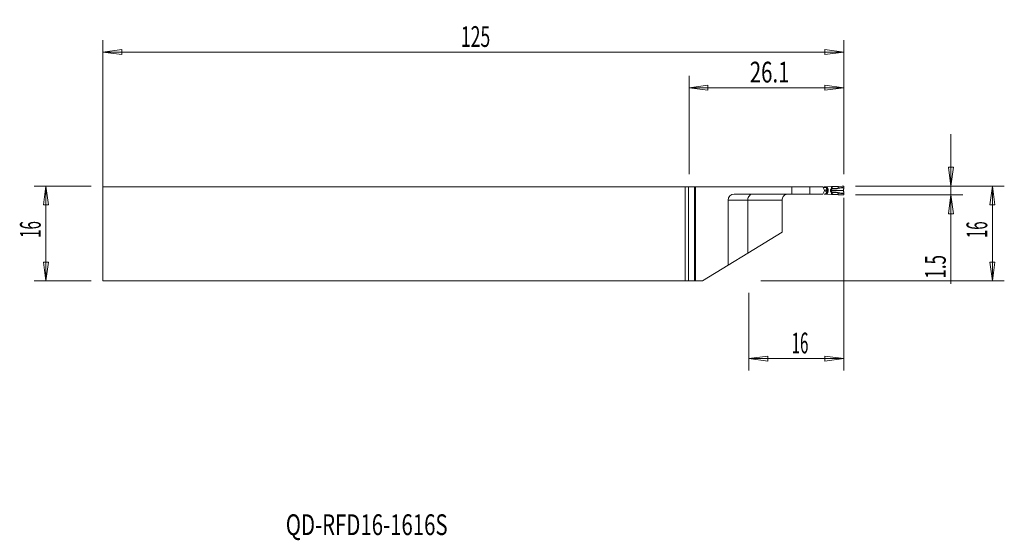
# Model space of a CAD drawing. Units: millimetres. Extents: x -113 to 53, y -52 to 36.
import ezdxf

# ---------------------------------------------------------------- set-up
doc = ezdxf.new("R2010")
doc.units = ezdxf.units.MM
doc.layers.get('0').update_dxf_attribs({"linetype": 'CONTINUOUS'})
for name, color, linetype in [('1', 4, 'CONTINUOUS'), ('2', 7, 'CONTINUOUS'), ('SK1', 4, 'CONTINUOUS'), ('SK2', 7, 'CONTINUOUS'), ('SK6', 5, 'CONTINUOUS')]:
    doc.layers.add(name, color=color, linetype=linetype)
doc.styles.add('iso_b_vert', font='simplex.shx')
doc.dimstyles.get("Standard").update_dxf_attribs({"dimtxt": 0.18, "dimasz": 0.18, "dimexe": 0.18, "dimexo": 0.0625, "dimgap": 0.09, "dimtad": 1, "dimzin": 0, "dimdsep": 52, "dimtxsty": 'Standard', "dimcen": 0.09, "dimadec": 0, "dimazin": 0, "dimtfac": 1, "dimtdec": 4, "dimtofl": 0, "dimtmove": 0, "dimatfit": 3, "dimfxl": 1, "dimtolj": 1, "dimtzin": 0, "dimarcsym": 0})

# ---------------------------------------------------------------- blocks, each defined once
blk = doc.blocks.new('DimnDraft3D1')
at = {"layer": '2', "lineweight": 13}
for p, q in [((28.1, 8), (53.2, 8)), ((51.2, 8), (50.782003, 4.824998)), ((51.2, -8), (51.2, 8)), ((51.2, 8), (51.617997, 4.825002)), ((51.617997, 4.825002), (50.782003, 4.824998)), ((50.782003, -4.825002), (51.617997, -4.824998)), ((51.2, -8), (50.782003, -4.825002)), ((51.2, -8), (51.617997, -4.824998)), ((12.1, -8), (53.2, -8))]:
    blk.add_line(p, q, dxfattribs=at)
at = {"layer": '2', "lineweight": 18, "insert": (50.325, -0.778289), "char_height": 3.5, "attachment_point": 7, "rotation": 90, "line_spacing_factor": 1.084337, "style": 'iso_b_vert'}
blk.add_mtext('\\W0.5321;16', dxfattribs=at)
blk = doc.blocks.new('_CLOSED')
at = {"lineweight": -2}
for p, q in [((-1, 0.166667), (0, 0)), ((-1, 0.166667), (-1, -0.166667)), ((0, 0), (-1, -0.166667)), ((0, 0), (-1, 0))]:
    blk.add_line(p, q, dxfattribs=at)
blk = doc.blocks.new('DimnDraft3D2')
at = {"layer": 'SK2', "lineweight": 13}
for p, q in [((-98.9, -6), (-98.9, 32.600172)), ((26.1, 10), (26.1, 32.600172)), ((-98.9, 30.600172), (-95.725002, 31.018169)), ((-98.9, 30.600172), (26.1, 30.600172)), ((-98.9, 30.600172), (-95.724998, 30.182175)), ((-95.725002, 31.018169), (-95.724998, 30.182175)), ((26.1, 30.600172), (22.924998, 31.018169)), ((22.925002, 30.182175), (22.924998, 31.018169)), ((26.1, 30.600172), (22.925002, 30.182175))]:
    blk.add_line(p, q, dxfattribs=at)
at = {"layer": 'SK2', "lineweight": 18, "insert": (-38.486184, 31.475172), "char_height": 3.5, "attachment_point": 7, "line_spacing_factor": 1.084337, "style": 'iso_b_vert'}
blk.add_mtext('\\W0.6217;125', dxfattribs=at)
blk = doc.blocks.new('DimnDraft3D3')
at = {"layer": '2', "lineweight": 13}
for p, q in [((0, 10), (0, 26.600172)), ((26.1, 10), (26.1, 26.600172)), ((0, 24.600172), (3.174998, 25.018169)), ((3.174998, 25.018169), (3.175002, 24.182175)), ((26.1, 24.600172), (22.924998, 25.018169)), ((22.925002, 24.182175), (22.924998, 25.018169)), ((0, 24.600172), (26.1, 24.600172)), ((0, 24.600172), (3.175002, 24.182175)), ((26.1, 24.600172), (22.925002, 24.182175))]:
    blk.add_line(p, q, dxfattribs=at)
at = {"layer": '2', "lineweight": 18, "insert": (10.254605, 25.475172), "char_height": 3.5, "attachment_point": 7, "line_spacing_factor": 1.084337, "style": 'iso_b_vert'}
blk.add_mtext('\\W0.7208;26.1', dxfattribs=at)
blk = doc.blocks.new('DimnDraft3D4')
at = {"layer": '2', "lineweight": 13}
for p, q in [((26.1, 6), (26.1, -23.1)), ((10.1, -10), (10.1, -23.1)), ((10.1, -21.1), (13.274998, -20.682003)), ((26.1, -21.1), (10.1, -21.1)), ((10.1, -21.1), (13.275002, -21.517997)), ((13.274998, -20.682003), (13.275002, -21.517997)), ((26.1, -21.1), (22.924998, -20.682003)), ((22.925002, -21.517997), (22.924998, -20.682003)), ((26.1, -21.1), (22.925002, -21.517997))]:
    blk.add_line(p, q, dxfattribs=at)
at = {"layer": '2', "lineweight": 18, "insert": (17.321711, -20.225), "char_height": 3.5, "attachment_point": 7, "line_spacing_factor": 1.084337, "style": 'iso_b_vert'}
blk.add_mtext('\\W0.5321;16', dxfattribs=at)
blk = doc.blocks.new('DimnDraft3D5')
at = {"layer": '2', "lineweight": 13}
for p, q in [((44.2, -8.48), (44.2, 16.75)), ((43.782003, 11.174998), (44.617997, 11.175002)), ((44.2, 8), (43.782003, 11.174998)), ((44.2, 8), (44.617997, 11.175002)), ((28.1, 8), (46.2, 8)), ((28.1, 6.5), (46.2, 6.5)), ((44.2, 6.5), (43.782003, 3.324998)), ((44.2, 6.5), (44.617997, 3.325002)), ((44.617997, 3.325002), (43.782003, 3.324998))]:
    blk.add_line(p, q, dxfattribs=at)
at = {"layer": '2', "lineweight": 18, "insert": (43.325, -7.605), "char_height": 3.5, "attachment_point": 7, "rotation": 90, "line_spacing_factor": 1.084337, "style": 'iso_b_vert'}
blk.add_mtext('\\W0.6004;1.5', dxfattribs=at)

msp = doc.modelspace()

# ---------------------------------------------------------------- linework, layer by layer
at = {"layer": '1', "lineweight": 18}
for p, q in [((-98.9, -8), (-98.9, 7.9)), ((-98.9, 7.9), (-0.71, 7.9)), ((0.92, 7.85), (-0.4, 7.85)), ((-0.1, -8), (-0.1, 7.85)), ((0.92, 7.85), (-0.1, 7.85)), ((1.08, 7.85), (0.92, 7.85)), ((1.08, 7.85), (0.92, 7.85)), ((17.36, 7.85), (1.08, 7.85)), ((1.08, -8), (1.08, 7.85)), ((17.36, 7.85), (1.08, 7.85)), ((1.08, -8), (1.08, 7.85)), ((17.36, 6.65), (7.6, 6.65)), ((17.36, 6.65), (7.6, 6.65)), ((20.36, 7.85), (17.36, 7.85)), ((20.36, 7.85), (17.36, 7.85)), ((20.36, 6.65), (17.36, 6.65)), ((20.36, 6.65), (17.36, 6.65)), ((22.57, 7.85), (20.36, 7.85)), ((22.57, 7.85), (20.36, 7.85)), ((22.57, 6.65), (20.36, 6.65)), ((22.57, 6.65), (20.36, 6.65)), ((22.81, 7.41), (22.57, 7.85)), ((22.81, 7.41), (22.57, 7.85)), ((22.57, 6.65), (22.81, 7.09)), ((22.57, 6.65), (22.81, 7.09)), ((23.14, 7.85), (23.25, 7.85)), ((23.14, 6.65), (23.25, 6.65)), ((23.25, 7.85), (23.31, 7.85)), ((23.25, 6.65), (23.31, 6.65)), ((23.33, 7.86), (24.04, 7.91)), ((25.15, 7.95), (25.83, 7.99)), ((26.1, 7.73), (26.1, 7.93)), ((26.1, 6.57), (26.1, 6.77)), ((6.6, -5.35), (6.6, 5.65)), ((6.6, -5.35), (6.6, 5.65)), ((9.91, 5.65), (9.91, -3.32)), ((9.91, 5.65), (9.91, -3.32)), ((15.7, 0.25), (15.7, 5.65)), ((15.7, 0.25), (15.7, 5.65)), ((24.04, 6.59), (23.33, 6.64)), ((25.83, 6.51), (25.15, 6.55)), ((15.7, 0.25), (9.91, -3.32)), ((15.7, 0.25), (9.91, -3.32)), ((9.91, -3.32), (6.6, -5.35)), ((9.91, -3.32), (6.6, -5.35)), ((6.6, -5.35), (2.3, -8)), ((6.6, -5.35), (2.3, -8)), ((-98.9, -8), (-0.63, -8)), ((-0.63, -8), (0.92, -8)), ((-0.1, -8), (0.92, -8)), ((0.92, -8), (1.08, -8)), ((0.92, -8), (1.08, -8)), ((2.3, -8), (1.08, -8)), ((2.3, -8), (1.08, -8))]:
    msp.add_line(p, q, dxfattribs=at)
at = {"layer": '1', "lineweight": 13}
for p, q in [((-0.63, 7.88), (-0.63, -8)), ((0.92, -8), (0.92, 7.85)), ((0.92, -8), (0.92, 7.85)), ((17.36, 7.85), (17.36, 6.65)), ((17.36, 7.85), (17.36, 6.65)), ((20.36, 6.65), (20.36, 7.85)), ((20.36, 6.65), (20.36, 7.85)), ((23.14, 7.85), (23.14, 7.78)), ((23.14, 6.72), (23.14, 6.65)), ((23.31, 7.82), (23.31, 7.85)), ((23.31, 6.65), (23.31, 6.68)), ((23.32, 7.25), (23.49, 7.25)), ((24.03, 7.25), (23.89, 7.25)), ((24.04, 7.91), (24.04, 7.64)), ((24.04, 6.86), (24.04, 6.59)), ((24.18, 7.63), (24.18, 7.91)), ((24.18, 6.59), (24.18, 6.87)), ((25.15, 7.95), (25.15, 7.65)), ((25.15, 6.85), (25.15, 6.55)), ((6.6, 5.65), (9.91, 5.65)), ((6.6, 5.65), (9.91, 5.65)), ((9.91, 5.65), (15.7, 5.65)), ((9.91, 5.65), (15.7, 5.65))]:
    msp.add_line(p, q, dxfattribs=at)
at = {"layer": '1', "lineweight": 18}
for centre, start, end in [((-0.4, 8.85), 251.8051, 256.8369), ((7.6, 5.65), 90, 180), ((7.6, 5.65), 90, 180)]:
    msp.add_arc(centre, 1, start, end, dxfattribs=at)
at = {"layer": '1', "lineweight": 18, "extrusion": (0, 0, -1)}
msp.add_arc((-22.53, 7.25), 0.325, 150.75, 209.25, dxfattribs=at)
msp.add_arc((-22.53, 7.25), 0.325, 150.75, 209.25, dxfattribs=at)
at = {"layer": '1', "lineweight": 18}
for centre, major_axis, start_param, end_param in [((23.18, 7.78), (-0.0155, 0.0475), 1.282781, 1.589201), ((23.18, 6.72), (-0.0155, -0.0475), -1.5892, -1.282781)]:
    msp.add_ellipse(centre, major_axis=major_axis, ratio=0.933877, start_param=start_param, end_param=end_param, dxfattribs=at)
at = {"layer": '1', "lineweight": 13}
for centre, major_axis, ratio, start_param, end_param in [((23.52, 7.43), (-0.233, -0.091), 0.097008, -1.327309, -0.332318), ((23.52, 7.07), (-0.233, 0.091), 0.097008, 0.332318, 1.327309), ((24.12, 7.63), (0.036, 0.114), 0.550639, -1.973482, -1.399063), ((24.12, 6.87), (0.036, -0.114), 0.550639, 1.399063, 1.973482), ((24.12, 7.63), (-0.011, -0.12), 0.564178, 1.010708, 1.620461), ((24.12, 6.87), (0.011, -0.12), 0.564178, 1.521132, 2.130885), ((25.17, 7.65), (0.029, -0.116), 0.168638, -1.612824, -1.092089), ((25.17, 6.85), (-0.029, -0.116), 0.168638, -2.049504, -1.528769)]:
    msp.add_ellipse(centre, major_axis=major_axis, ratio=ratio, start_param=start_param, end_param=end_param, dxfattribs=at)
at = {"layer": '1', "lineweight": 18, "extrusion": (0, 0, -1)}
for centre, major_axis, ratio, start_param, end_param in [((23.35, 7.61), (0.016, 0.25), 0.965797, -0.223496, -0.128061), ((24.09, 7.9), (0.17, 0.008), 0.075973, -1.828876, -0.96201), ((24.92, 8.03), (1.3, 0.06), 0.075973, 1.399983, 2.179583), ((23.35, 6.89), (0.016, -0.25), 0.965797, 0.128062, 0.223497), ((24.09, 6.6), (0.17, -0.008), 0.075973, 0.96201, 1.828876), ((24.92, 6.47), (1.3, -0.06), 0.075973, -2.179583, -1.399983)]:
    msp.add_ellipse(centre, major_axis=major_axis, ratio=ratio, start_param=start_param, end_param=end_param, dxfattribs=at)
at = {"layer": '1', "lineweight": 18}
for points in [[(-0.63, 7.88), (-0.55, 7.86), (-0.48, 7.85), (-0.4, 7.85)], [(23.14, 7.78), (23.14, 7.78), (23.14, 7.78), (23.14, 7.78)], [(23.14, 6.72), (23.14, 6.72), (23.14, 6.72), (23.14, 6.72)], [(23.3, 7.85), (23.3, 7.86), (23.3, 7.86), (23.31, 7.86)], [(25.83, 7.99), (25.84, 7.99), (25.85, 7.99), (25.87, 7.99)], [(25.87, 7.99), (25.92, 8), (25.98, 8), (26.03, 8)], [(26.1, 7.71), (26.1, 7.72), (26.1, 7.72), (26.1, 7.73)], [(26.1, 6.77), (26.1, 6.78), (26.1, 6.78), (26.1, 6.79)], [(23.31, 6.64), (23.3, 6.64), (23.3, 6.64), (23.3, 6.64)], [(25.87, 6.51), (25.85, 6.51), (25.84, 6.51), (25.83, 6.51)], [(26.03, 6.5), (25.98, 6.5), (25.92, 6.5), (25.87, 6.51)]]:
    msp.add_open_spline(points, degree=3, dxfattribs=at)
for points, knots in [([(10.75, 6.65), (10.74, 6.65), (10.74, 6.65), (10.64, 6.65), (10.54, 6.63), (10.35, 6.54), (10.26, 6.47), (10.11, 6.3), (10.04, 6.21), (9.96, 6), (9.93, 5.89), (9.91, 5.73), (9.91, 5.69), (9.91, 5.65)], [0, 0, 0, 0, 0.004365, 0.004365, 0.247146, 0.247146, 0.490916, 0.490916, 0.718345, 0.718345, 0.92504, 0.92504, 1, 1, 1, 1]), ([(10.75, 6.65), (10.74, 6.65), (10.74, 6.65), (10.64, 6.65), (10.54, 6.63), (10.35, 6.54), (10.26, 6.47), (10.11, 6.3), (10.04, 6.21), (9.96, 6), (9.93, 5.89), (9.91, 5.73), (9.91, 5.69), (9.91, 5.65)], [0, 0, 0, 0, 0.004365, 0.004365, 0.247146, 0.247146, 0.490916, 0.490916, 0.718345, 0.718345, 0.92504, 0.92504, 1, 1, 1, 1]), ([(15.7, 5.65), (15.7, 5.75), (15.72, 5.86), (15.79, 6.06), (15.83, 6.15), (15.95, 6.32), (16.03, 6.39), (16.2, 6.52), (16.29, 6.57), (16.49, 6.63), (16.6, 6.65), (16.7, 6.65), (16.7, 6.65), (16.7, 6.65)], [0, 0, 0, 0, 0.190296, 0.190296, 0.380251, 0.380251, 0.577094, 0.577094, 0.791153, 0.791153, 0.995629, 0.995629, 1, 1, 1, 1]), ([(15.7, 5.65), (15.7, 5.75), (15.72, 5.86), (15.79, 6.06), (15.83, 6.15), (15.95, 6.32), (16.03, 6.39), (16.2, 6.52), (16.29, 6.57), (16.49, 6.63), (16.6, 6.65), (16.7, 6.65), (16.7, 6.65), (16.7, 6.65)], [0, 0, 0, 0, 0.190296, 0.190296, 0.380251, 0.380251, 0.577094, 0.577094, 0.791153, 0.791153, 0.995629, 0.995629, 1, 1, 1, 1]), ([(22.8, 7.85), (22.82, 7.85), (22.84, 7.85), (22.88, 7.85), (22.92, 7.85), (22.97, 7.85), (23, 7.85), (23.02, 7.85), (23.03, 7.85), (23.07, 7.85), (23.11, 7.85), (23.14, 7.85)], [0, 0, 0, 0, 0.100487, 0.126565, 0.169005, 0.267241, 0.421421, 0.441437, 0.478524, 0.65969, 1, 1, 1, 1]), ([(22.8, 6.65), (22.82, 6.65), (22.84, 6.65), (22.88, 6.65), (22.92, 6.65), (22.97, 6.65), (23, 6.65), (23.02, 6.65), (23.03, 6.65), (23.07, 6.65), (23.11, 6.65), (23.14, 6.65)], [0, 0, 0, 0, 0.100487, 0.126565, 0.169005, 0.267241, 0.421421, 0.441437, 0.478524, 0.65969, 1, 1, 1, 1]), ([(23.32, 7.25), (23.25, 7.25), (23.18, 7.25), (23.1, 7.25), (23.09, 7.25), (23.07, 7.25), (23.05, 7.25), (23.02, 7.25), (23.02, 7.25)], [0, 0, 0, 0, 0.668639, 0.817937, 0.8485, 0.864995, 0.992053, 1, 1, 1, 1]), ([(23.3, 7.85), (23.29, 7.85), (23.29, 7.85), (23.27, 7.85), (23.26, 7.85), (23.25, 7.85)], [0, 0, 0, 0, 0.267317, 0.267317, 1, 1, 1, 1]), ([(23.25, 6.65), (23.26, 6.65), (23.26, 6.65), (23.27, 6.65), (23.28, 6.65), (23.3, 6.64)], [0, 0, 0, 0, 0.167538, 0.167538, 1, 1, 1, 1]), ([(26.09, 7.25), (26.09, 7.3), (26.09, 7.36), (26.09, 7.46), (26.09, 7.51), (26.1, 7.61), (26.1, 7.66), (26.1, 7.71)], [0, 0, 0, 0, 0.344388, 0.344388, 0.681451, 0.681451, 1, 1, 1, 1]), ([(26.1, 6.79), (26.1, 6.84), (26.1, 6.88), (26.1, 6.98), (26.09, 7.03), (26.09, 7.14), (26.09, 7.2), (26.09, 7.25)], [0, 0, 0, 0, 0.296747, 0.296747, 0.647733, 0.647733, 1, 1, 1, 1])]:
    msp.add_open_spline(points, degree=3, knots=knots, dxfattribs=at)
at = {"layer": '1', "lineweight": 13}
for points, knots in [([(23.14, 7.78), (23.07, 7.78), (23.05, 7.79), (22.84, 7.79), (22.74, 7.79), (22.64, 7.79)], [0, 0, 0, 0, 0.632778, 0.632778, 1, 1, 1, 1]), ([(22.65, 7.76), (22.75, 7.76), (22.85, 7.76), (23.05, 7.76), (23.08, 7.77), (23.14, 7.77)], [0, 0, 0, 0, 0.36052, 0.36052, 1, 1, 1, 1]), ([(23, 7.15), (23.01, 7.15), (23.04, 7.15), (23.06, 7.15), (23.08, 7.15), (23.1, 7.15), (23.16, 7.15), (23.24, 7.15), (23.3, 7.15)], [0, 0, 0, 0, 0.031886, 0.162212, 0.179132, 0.210481, 0.363619, 1, 1, 1, 1]), ([(23.01, 7.35), (23.01, 7.35), (23.04, 7.35), (23.06, 7.35), (23.08, 7.35), (23.1, 7.35), (23.16, 7.35), (23.24, 7.35), (23.3, 7.35)], [0, 0, 0, 0, 0.020561, 0.152412, 0.169529, 0.201245, 0.356175, 1, 1, 1, 1]), ([(23.14, 7.77), (23.15, 7.77), (23.16, 7.78), (23.2, 7.79), (23.22, 7.79), (23.26, 7.8), (23.28, 7.81), (23.3, 7.81), (23.31, 7.81), (23.31, 7.82)], [0, 0, 0, 0, 0.352188, 0.352188, 0.703367, 0.703367, 0.97738, 0.97738, 1, 1, 1, 1]), ([(23.14, 7.78), (23.15, 7.79), (23.16, 7.79), (23.2, 7.8), (23.22, 7.8), (23.26, 7.81), (23.28, 7.81), (23.3, 7.81), (23.31, 7.82), (23.31, 7.82)], [0, 0, 0, 0, 0.352188, 0.352188, 0.703367, 0.703367, 0.97738, 0.97738, 1, 1, 1, 1]), ([(23.14, 7.77), (23.16, 7.71), (23.18, 7.66), (23.22, 7.56), (23.24, 7.52), (23.27, 7.44), (23.28, 7.39), (23.3, 7.35)], [0, 0, 0, 0, 0.401479, 0.401479, 0.70074, 0.70074, 1, 1, 1, 1]), ([(23.3, 7.15), (23.28, 7.09), (23.26, 7.04), (23.22, 6.94), (23.2, 6.9), (23.17, 6.82), (23.15, 6.77), (23.14, 6.73)], [0, 0, 0, 0, 0.401479, 0.401479, 0.70074, 0.70074, 1, 1, 1, 1]), ([(23.14, 6.73), (23.15, 6.73), (23.16, 6.72), (23.2, 6.71), (23.22, 6.71), (23.26, 6.7), (23.28, 6.69), (23.3, 6.69), (23.31, 6.69), (23.31, 6.68)], [0, 0, 0, 0, 0.352414, 0.352414, 0.703817, 0.703817, 0.97738, 0.97738, 1, 1, 1, 1]), ([(23.14, 6.72), (23.15, 6.71), (23.16, 6.71), (23.2, 6.7), (23.22, 6.7), (23.26, 6.69), (23.28, 6.69), (23.3, 6.69), (23.31, 6.68), (23.31, 6.68)], [0, 0, 0, 0, 0.352414, 0.352414, 0.703817, 0.703817, 0.97738, 0.97738, 1, 1, 1, 1]), ([(23.3, 7.35), (23.3, 7.35), (23.3, 7.35), (23.31, 7.34), (23.31, 7.33), (23.32, 7.31), (23.32, 7.29), (23.32, 7.27), (23.32, 7.26), (23.32, 7.25), (23.32, 7.25), (23.32, 7.25)], [0, 0, 0, 0, 0.000564, 0.000564, 0.371932, 0.371932, 0.681634, 0.681634, 0.999436, 0.999436, 1, 1, 1, 1]), ([(23.32, 7.25), (23.32, 7.25), (23.32, 7.25), (23.32, 7.24), (23.32, 7.23), (23.32, 7.21), (23.32, 7.19), (23.31, 7.17), (23.31, 7.16), (23.3, 7.15), (23.3, 7.15), (23.3, 7.15)], [0, 0, 0, 0, 0.000562, 0.000562, 0.318365, 0.318365, 0.628068, 0.628068, 0.999438, 0.999438, 1, 1, 1, 1]), ([(23.46, 7.43), (23.44, 7.48), (23.42, 7.52), (23.39, 7.61), (23.37, 7.66), (23.34, 7.74), (23.32, 7.78), (23.31, 7.82)], [0, 0, 0, 0, 0.351913, 0.351913, 0.703825, 0.703825, 1, 1, 1, 1]), ([(23.31, 6.68), (23.32, 6.72), (23.34, 6.76), (23.37, 6.84), (23.39, 6.89), (23.42, 6.98), (23.44, 7.02), (23.46, 7.07)], [0, 0, 0, 0, 0.296175, 0.296175, 0.648087, 0.648087, 1, 1, 1, 1]), ([(23.49, 7.25), (23.49, 7.27), (23.49, 7.29), (23.49, 7.33), (23.48, 7.35), (23.47, 7.39), (23.47, 7.41), (23.46, 7.43)], [0, 0, 0, 0, 0.312051, 0.312051, 0.619826, 0.619826, 1, 1, 1, 1]), ([(23.46, 7.07), (23.47, 7.09), (23.47, 7.11), (23.48, 7.15), (23.49, 7.17), (23.49, 7.21), (23.49, 7.23), (23.49, 7.25)], [0, 0, 0, 0, 0.380174, 0.380174, 0.68795, 0.68795, 1, 1, 1, 1]), ([(24.04, 7.64), (24.03, 7.63), (24.02, 7.61), (23.97, 7.55), (23.94, 7.49), (23.9, 7.38), (23.89, 7.31), (23.89, 7.25)], [0, 0, 0, 0, 0.133697, 0.133697, 0.565676, 0.565676, 1, 1, 1, 1]), ([(23.89, 7.25), (23.89, 7.19), (23.9, 7.12), (23.94, 7.01), (23.97, 6.95), (24.02, 6.89), (24.03, 6.87), (24.04, 6.86)], [0, 0, 0, 0, 0.434324, 0.434324, 0.866303, 0.866303, 1, 1, 1, 1]), ([(24.03, 7.25), (24.03, 7.25), (24.03, 7.25), (24.03, 7.3), (24.04, 7.35), (24.08, 7.43), (24.1, 7.48), (24.14, 7.53), (24.16, 7.54), (24.17, 7.56)], [0, 0, 0, 0, 0.000173, 0.000173, 0.40934, 0.40934, 0.828067, 0.828067, 1, 1, 1, 1]), ([(24.17, 6.94), (24.16, 6.96), (24.14, 6.97), (24.1, 7.02), (24.08, 7.07), (24.04, 7.15), (24.03, 7.2), (24.03, 7.25), (24.03, 7.25), (24.03, 7.25)], [0, 0, 0, 0, 0.171933, 0.171933, 0.590661, 0.590661, 0.999829, 0.999829, 1, 1, 1, 1]), ([(24.04, 7.64), (24.04, 7.64), (24.05, 7.64), (24.05, 7.64), (24.06, 7.63), (24.08, 7.61), (24.1, 7.6), (24.13, 7.58), (24.15, 7.57), (24.16, 7.56)], [0, 0, 0, 0, 0.019381, 0.019381, 0.204607, 0.204607, 0.598393, 0.598393, 1, 1, 1, 1]), ([(24.04, 7.64), (24.05, 7.64), (24.05, 7.64), (24.06, 7.64), (24.06, 7.64), (24.09, 7.64), (24.11, 7.64), (24.15, 7.63), (24.17, 7.63), (24.18, 7.63)], [0, 0, 0, 0, 0.019366, 0.019366, 0.20452, 0.20452, 0.59831, 0.59831, 1, 1, 1, 1]), ([(24.16, 6.94), (24.15, 6.93), (24.13, 6.92), (24.1, 6.9), (24.08, 6.89), (24.06, 6.87), (24.05, 6.86), (24.05, 6.86), (24.04, 6.86), (24.04, 6.86)], [0, 0, 0, 0, 0.400395, 0.400395, 0.793007, 0.793007, 0.980619, 0.980619, 1, 1, 1, 1]), ([(24.18, 6.87), (24.17, 6.87), (24.15, 6.87), (24.11, 6.86), (24.09, 6.86), (24.06, 6.86), (24.06, 6.86), (24.05, 6.86), (24.05, 6.86), (24.04, 6.86)], [0, 0, 0, 0, 0.400477, 0.400477, 0.793095, 0.793095, 0.980635, 0.980635, 1, 1, 1, 1]), ([(24.17, 7.56), (24.25, 7.55), (24.32, 7.53), (24.52, 7.52), (24.65, 7.53), (24.91, 7.55), (25.04, 7.56), (25.17, 7.59)], [0, 0, 0, 0, 0.252569, 0.252569, 0.626065, 0.626065, 1, 1, 1, 1]), ([(25.17, 6.91), (25.12, 6.92), (25.07, 6.93), (24.9, 6.96), (24.77, 6.97), (24.53, 6.97), (24.4, 6.98), (24.25, 6.95), (24.21, 6.94), (24.17, 6.94)], [0, 0, 0, 0, 0.1416, 0.1416, 0.499925, 0.499925, 0.869461, 0.869461, 1, 1, 1, 1]), ([(25.15, 7.65), (25.03, 7.62), (24.9, 7.6), (24.66, 7.58), (24.53, 7.58), (24.34, 7.6), (24.26, 7.62), (24.19, 7.63)], [0, 0, 0, 0, 0.371, 0.371, 0.743681, 0.743681, 1, 1, 1, 1]), ([(24.19, 6.87), (24.23, 6.88), (24.27, 6.88), (24.41, 6.91), (24.53, 6.92), (24.77, 6.91), (24.89, 6.9), (25.06, 6.87), (25.1, 6.86), (25.15, 6.85)], [0, 0, 0, 0, 0.138883, 0.138883, 0.503332, 0.503332, 0.860337, 0.860337, 1, 1, 1, 1]), ([(26.1, 7.73), (25.99, 7.75), (25.87, 7.75), (25.55, 7.73), (25.35, 7.7), (25.15, 7.65)], [0, 0, 0, 0, 0.364608, 0.364608, 1, 1, 1, 1]), ([(25.15, 6.85), (25.35, 6.8), (25.55, 6.77), (25.87, 6.75), (25.99, 6.75), (26.1, 6.77)], [0, 0, 0, 0, 0.635392, 0.635392, 1, 1, 1, 1]), ([(25.17, 7.59), (25.36, 7.64), (25.56, 7.68), (25.87, 7.71), (25.99, 7.72), (26.1, 7.71)], [0, 0, 0, 0, 0.634273, 0.634273, 1, 1, 1, 1]), ([(26.1, 6.79), (25.99, 6.78), (25.87, 6.79), (25.56, 6.82), (25.36, 6.86), (25.17, 6.91)], [0, 0, 0, 0, 0.365727, 0.365727, 1, 1, 1, 1])]:
    msp.add_open_spline(points, degree=3, knots=knots, dxfattribs=at)
for points in [[(23.03, 6.73), (23.07, 6.73), (23.1, 6.73), (23.14, 6.73)], [(23.14, 6.72), (23.1, 6.72), (23.07, 6.72), (23.03, 6.72)], [(23.14, 7.78), (23.14, 7.78), (23.14, 7.77), (23.14, 7.77)], [(23.14, 7.77), (23.14, 7.77), (23.14, 7.77), (23.14, 7.77)], [(23.14, 6.73), (23.14, 6.73), (23.14, 6.72), (23.14, 6.72)], [(23.14, 6.73), (23.14, 6.73), (23.14, 6.73), (23.14, 6.73)], [(23.31, 7.85), (23.31, 7.85), (23.31, 7.85), (23.31, 7.86)], [(23.31, 6.64), (23.31, 6.64), (23.31, 6.65), (23.31, 6.65)], [(24.16, 7.56), (24.16, 7.56), (24.17, 7.56), (24.17, 7.56)], [(24.17, 6.94), (24.17, 6.94), (24.16, 6.94), (24.16, 6.94)], [(24.19, 7.63), (24.19, 7.63), (24.19, 7.63), (24.18, 7.63)], [(24.18, 6.87), (24.19, 6.87), (24.19, 6.87), (24.19, 6.87)]]:
    msp.add_open_spline(points, degree=3, dxfattribs=at)
at = {"layer": '1', "lineweight": 18}
msp.add_rational_spline([(24.03, 7.25), (24.07, 7.25), (24.13, 7.25), (24.22, 7.25), (24.28, 7.25), (24.32, 7.25), (24.35, 7.25), (24.37, 7.25), (24.4, 7.25), (24.42, 7.25), (24.44, 7.25), (24.49, 7.25), (24.56, 7.25), (24.72, 7.25), (24.93, 7.25), (25.12, 7.25), (25.24, 7.25), (25.3, 7.25), (25.35, 7.25), (25.39, 7.25), (25.44, 7.25), (25.49, 7.25), (25.59, 7.25), (25.78, 7.25), (25.96, 7.25), (26.08, 7.25), (26.09, 7.25)], [1.10819423641, 1.10820254511, 1.10823559919, 1.10812160811, 1.10842853331, 1.10775378313, 1.10712536597, 1.10640359987, 1.10548247979, 1.10451283257, 1.10309212844, 1.10034638648, 1.09689795095, 1.08885866249, 1.07870941872, 1.06632021647, 1.05524039319, 1.04896146583, 1.04132959083, 1.0364280372, 1.03125952686, 1.02718299284, 1.02063190875, 1.01151055204, 1.00593480388, 1.00321413052, 1.00289658802], degree=3, knots=[0, 0, 0, 0, 0.063468, 0.095393, 0.127441, 0.147066, 0.159415, 0.171775, 0.186616, 0.201461, 0.211394, 0.221345, 0.276239, 0.321516, 0.467622, 0.570379, 0.594075, 0.635594, 0.653353, 0.662248, 0.684839, 0.71254, 0.74051, 0.825297, 0.977999, 1, 1, 1, 1], dxfattribs=at)
for points, weights in [([(26.03, 8), (26.1, 8), (26.1, 7.93)], [1.01080366709, 0.732634175279, 1.04381475184]), ([(26.1, 6.57), (26.1, 6.5), (26.03, 6.5)], [1.04381475184, 0.732634175296, 1.01080366706])]:
    msp.add_rational_spline(points, weights, degree=2, dxfattribs=at)
at = {"layer": 'SK1', "lineweight": 18}
for p, q in [((-98.9, -8), (-98.9, 7.9)), ((-98.9, 7.9), (-0.71, 7.9)), ((-0.1, 7.85), (-0.4, 7.85)), ((-0.1, -8), (-0.1, 7.85)), ((-98.9, -8), (-0.63, -8)), ((-0.63, -8), (-0.1, -8))]:
    msp.add_line(p, q, dxfattribs=at)
at = {"layer": 'SK1', "lineweight": 13}
msp.add_line((-0.63, 7.88), (-0.63, -8), dxfattribs=at)
at = {"layer": 'SK1', "lineweight": 18}
msp.add_arc((-0.4, 8.85), 1, 251.8051, 256.8369, dxfattribs=at)
msp.add_open_spline([(-0.63, 7.88), (-0.55, 7.86), (-0.48, 7.85), (-0.4, 7.85)], degree=3, dxfattribs=at)
at = {"layer": 'SK2', "lineweight": 13}
for p, q in [((-100.9, 8), (-110.5, 8)), ((-108.5, 8), (-108.5, -8)), ((-100.9, -8), (-110.5, -8))]:
    msp.add_line(p, q, dxfattribs=at)
at = {"layer": 'SK2', "lineweight": 18}
for p, q in [((-108.5, 8), (-108.92, 4.82)), ((-108.5, 8), (-108.08, 4.82)), ((-108.08, 4.82), (-108.92, 4.82)), ((-108.92, -4.83), (-108.08, -4.83)), ((-108.5, -8), (-108.92, -4.83)), ((-108.5, -8), (-108.08, -4.83))]:
    msp.add_line(p, q, dxfattribs=at)

# ---------------------------------------------------------------- texts
at = {"layer": 'SK2', "lineweight": 18, "insert": (-109.38, -0.73), "char_height": 3.5, "attachment_point": 7, "rotation": 90, "line_spacing_factor": 1.084337, "style": 'iso_b_vert'}
msp.add_mtext('\\W0.5321;16', dxfattribs=at)
at = {"layer": 'SK6', "lineweight": 18, "insert": (-68.03, -50.87), "char_height": 3.5, "attachment_point": 7, "line_spacing_factor": 1.084337, "style": 'iso_b_vert'}
msp.add_mtext('\\W0.7214;QD-RFD16-1616S', dxfattribs=at)

# ---------------------------------------------------------------- dimensions: what is measured, and where the dimension line sits
at = {"layer": '2', "lineweight": 13}
for base, p1, p2, picture, middle in [((26.1, 24.6), (0, 10), (26.1, 10), 'DimnDraft3D3', (9.38, 24.6)), ((10.1, -21.1), (26.1, 6), (10.1, -10), 'DimnDraft3D4', (16.45, -21.1))]:
    dim = msp.add_linear_dim(base=base, p1=p1, p2=p2, dimstyle='Standard', override={"dimtxt": 3.5, "dimasz": 3.175, "dimexe": 2, "dimexo": 2, "dimgap": 1.75, "dimtad": 1, "dimtih": 0, "dimdec": 1, "dimzin": 8, "dimpost": '<>', "dimtxsty": 'iso_b_vert', "dimblk1": 'CLOSED', "dimblk2": 'CLOSED', "dimsah": 1, "dimclrd": 2, "dimclre": 2, "dimclrt": 7, "dimtofl": 1, "dimtmove": 0}, dxfattribs=at)
    dim.commit()
    dim.dimension.update_dxf_attribs({"geometry": picture, "text_midpoint": middle})
for base, p1, p2, picture, middle in [((44.2, 6.5), (28.1, 8), (28.1, 6.5), 'DimnDraft3D5', (44.2, -8.48)), ((51.2, 8), (12.1, -8), (28.1, 8), 'DimnDraft3D1', (51.2, -1.65))]:
    dim = msp.add_linear_dim(base=base, p1=p1, p2=p2, angle=90, dimstyle='Standard', override={"dimtxt": 3.5, "dimasz": 3.175, "dimexe": 2, "dimexo": 2, "dimgap": 1.75, "dimtad": 1, "dimtih": 0, "dimtoh": 0, "dimdec": 1, "dimzin": 8, "dimpost": '<>', "dimtxsty": 'iso_b_vert', "dimblk1": 'CLOSED', "dimblk2": 'CLOSED', "dimsah": 1, "dimclrd": 2, "dimclre": 2, "dimclrt": 7, "dimtofl": 1, "dimtmove": 0}, dxfattribs=at)
    dim.commit()
    dim.dimension.update_dxf_attribs({"geometry": picture, "text_midpoint": middle})
at = {"layer": 'SK2', "lineweight": 13}
dim = msp.add_linear_dim(base=(26.1, 30.6), p1=(-98.9, -6), p2=(26.1, 10), dimstyle='Standard', override={"dimtxt": 3.5, "dimasz": 3.175, "dimexe": 2, "dimexo": 2, "dimgap": 1.75, "dimtad": 1, "dimtih": 0, "dimdec": 1, "dimzin": 8, "dimpost": '<>', "dimtxsty": 'iso_b_vert', "dimblk1": 'CLOSED', "dimblk2": 'CLOSED', "dimsah": 1, "dimclrd": 2, "dimclre": 2, "dimclrt": 7, "dimtofl": 1, "dimtmove": 0}, dxfattribs=at)
dim.commit()
dim.dimension.update_dxf_attribs({"geometry": 'DimnDraft3D2', "text_midpoint": (-39.36, 30.6)})

doc.saveas('drawing.dxf')
